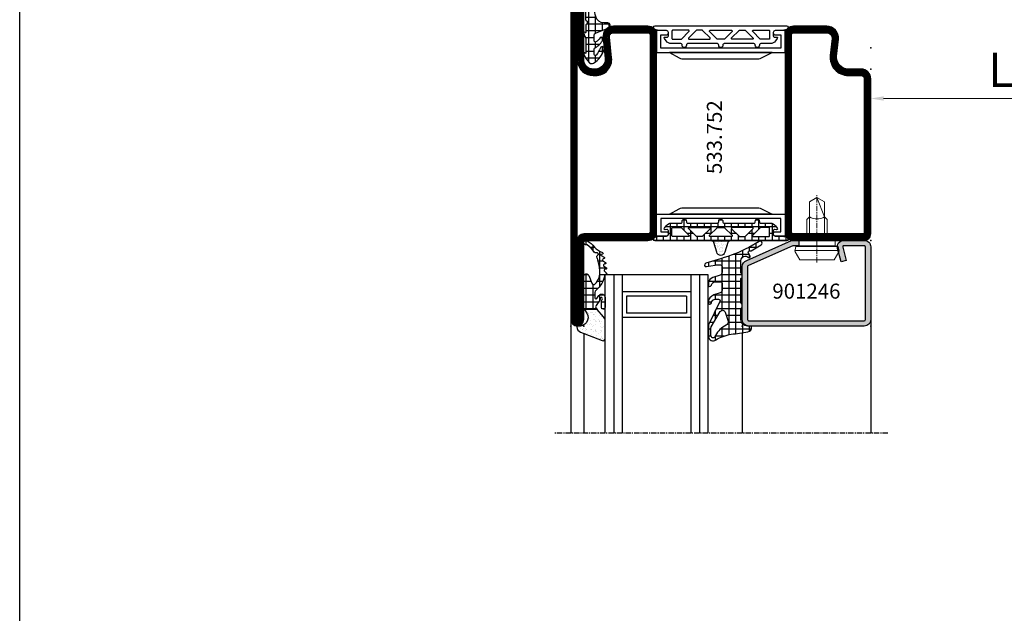
# Model space of a CAD drawing. Units: millimetres. Extents: x 2158 to 11729, y -3445 to 1401.
# Drawn here: x 5206 to 5436, y 238 to 377 of the extents above; entities that cross this region are included whole.
import ezdxf

# ---------------------------------------------------------------- set-up
doc = ezdxf.new("R2010")
doc.units = ezdxf.units.MM
doc.linetypes.add('CENTER', pattern=[2, 1.25, -0.25, 0.25, -0.25])
for name, color, linetype in [('905386_8$0$HILFSPUNKTE', 60, 'Continuous'), ('BC_OX_COTES', 7, 'Continuous'), ('BC_OX_GRIS 3D FP', 7, 'Continuous'), ('BC_OX_PLANS A LA COUPE', 161, 'CENTER'), ('BC_OX_REMPLISSAGE DES PROFILES', 5, 'Continuous'), ('BC_OX_TEXTE_NUMERO FORSTER', 140, 'Continuous'), ('CN_CONT', 10, 'Continuous'), ('GLASS_24$0$GL_CONT', 90, 'Continuous'), ('GLASS_24$0$GL_HATCH', 105, 'Continuous'), ('GLASS_CONT', 90, 'Continuous'), ('HILFSPUNKTE', 14, 'Continuous'), ('JOINT FORSTER_CONTOUR', 210, 'Continuous'), ('JOINT FORSTER_HACH', 202, 'Continuous'), ('ST_CONT', 130, 'Continuous'), ('ST_EDGE', 161, 'Continuous')]:
    doc.layers.add(name, color=color, linetype=linetype)
doc.styles.add('BC_OX_05mm', font='arial.ttf', dxfattribs={"height": 5})
doc.styles.add('BC_OX_08mm', font='arial.ttf', dxfattribs={"height": 8})
doc.styles.add('BC_OX_Code Forster', font='arial.ttf', dxfattribs={"height": 3.5})
doc.dimstyles.new('MAL-ISO$0', dxfattribs={"dimtxt": 5, "dimasz": 3, "dimexe": 1, "dimexo": 2, "dimgap": 1.5, "dimtad": 1, "dimdec": 0, "dimtxsty": 'BC_OX_05mm', "dimcen": 0, "dimclrt": 5, "dimadec": 1, "dimazin": 2, "dimtp": 0.1, "dimtm": 0.1, "dimtfac": 0.71, "dimtdec": 0, "dimtmove": 0, "dimatfit": 3, "dimfxl": 1, "dimlwd": -1, "dimlwe": -1, "dimarcsym": 1})
pattern_1 = [(360, (211.2472, -1361.4878), (4e-16, 1.5875), []), (90, (211.2472, -1361.4878), (-1.5875, 4e-16), [])]

# ---------------------------------------------------------------- blocks, each defined once
blk = doc.blocks.new('Glas24')
at = {"layer": 'GLASS_24$0$GL_CONT'}
for p, q in [((4, 0), (4, 37)), ((20, 0), (20, 37)), ((4, 10), (20, 10)), ((5, 9), (19, 9)), ((5, 5), (5, 9)), ((19, 5), (19, 9)), ((5, 5), (19, 5)), ((4, 4), (20, 4))]:
    blk.add_line(p, q, dxfattribs=at)
blk.add_lwpolyline([(24, 37), (24, 0), (0, 0), (0, 37)], dxfattribs=at)
at = {"layer": 'GLASS_24$0$GL_HATCH'}
for p, q in [((2, 0), (2, 37)), ((22, 0), (22, 37))]:
    blk.add_line(p, q, dxfattribs=at)
blk = doc.blocks.new('985301')
at = {"layer": 'JOINT FORSTER_HACH', "ltscale": 0.5}
h = blk.add_hatch(dxfattribs=at)
h.set_pattern_fill('NET', color=256, scale=0.5, style=0)
h.set_pattern_definition(pattern_1)
h.paths.add_polyline_path([(16.46, 3.46, -0.761309), (16.49, 3.37, 0.854759), (16.64, 3.01, 0.089304), (17.61, 3.42, -0.146657), (17.75, 3.46), (21.28, 3.46, -0.75861), (21.3, 3.37, 0.919912), (21.48, 3.02, 0.102218), (23.51, 4.35, 0.36229), (23.59, 5.31, 0.191701), (20.34, 7.75, 0.081723), (20.2, 7.78), (20.09, 7.77, 0.737118), (20.02, 6.91, -0.076883), (21.74, 5.91, -0.706462), (21.58, 5.46), (20.36, 5.46, -0.281418), (19.92, 5.74, 0.16289), (18.1, 7.51, 0.093585), (17.96, 7.55), (17.82, 7.54, 0.635082), (17.7, 6.82, -0.098099), (18.66, 5.85, -0.59704), (18.45, 5.46), (17.05, 5.46, -0.307269), (16.59, 5.78), (15.58, 8.31, -0.100246), (15.12, 9.13, 0.577585), (14.22, 8.61), (14.22, 7.75, -0.3404), (12.73, 5.81, -0.02046), (10.88, 5.4), (10.18, 6.66, 0.010276), (3.89, 6.76), (2.86, 6.56, -0.070032), (6.77, 8.19, -0.230333), (7.54, 8.03, 1.167247), (8.06, 8.99, 0.144555), (6.93, 9.05, 0.110279), (0.65, 6.01, 0.621324), (0.88, 4.96, 0.025481), (3.28, 4.48, -0.862617), (3.28, 4.23), (2.37, 4.09, 0.171155), (1.08, 3.4, 0.897216), (1.4, 3.03, -0.153894), (2.55, 3.39), (13.24, 3.39, 0.243354), (13.65, 3.6, -0.489391), (14.52, 3.64, 0.219853), (14.9, 3.46)])
h.paths.add_polyline_path([(10.58, 5.35, -0.09794), (1.57, 5.62, -1.082704), (1.72, 6.09, 0.247407), (2.19, 6.14, -0.008098), (2.6, 6.41, 0.043242), (9.66, 6.09)], flags=16)
at = {"layer": 'HILFSPUNKTE'}
blk.add_point((0, 0), dxfattribs=at)
at = {"layer": 'JOINT FORSTER_CONTOUR'}
blk.add_line((8.38, 8.7), (8.33, 8.79), dxfattribs=at)
for points in [[(15.37, 8.84, 0.827435), (14.22, 8.61), (14.22, 7.75, -0.3404), (12.73, 5.81, -0.02046), (10.88, 5.4), (10.18, 6.66, 0.010276), (3.89, 6.76), (2.86, 6.56, -0.070032), (6.77, 8.19, -0.230333), (7.54, 8.03, 1.167247), (8.06, 8.99, 0.144555), (6.93, 9.05, 0.110279), (0.65, 6.01, 0.621324), (0.88, 4.96, 0.025481), (3.28, 4.48, -0.862617), (3.28, 4.23), (2.37, 4.09, 0.171155), (1.08, 3.4, 0.897216), (1.4, 3.03, -0.153894), (2.55, 3.39), (13.24, 3.39, 0.243354), (13.65, 3.6, -0.489391), (14.52, 3.64, 0.219853), (14.9, 3.46), (16.46, 3.46, -0.761309), (16.49, 3.37, 0.854759), (16.64, 3.01, 0.089304), (17.61, 3.42, -0.146657), (17.75, 3.46), (21.28, 3.46, -0.75861), (21.3, 3.37, 0.919912), (21.48, 3.02, 0.102218), (23.51, 4.35, 0.36229), (23.59, 5.31, 0.191701), (20.34, 7.75, 0.987735), (20.02, 6.91, -0.076883), (21.74, 5.91, -0.706462), (21.58, 5.46), (20.36, 5.46, -0.281418), (19.92, 5.74, 0.16289), (18.1, 7.51, 0.929502), (17.7, 6.82, -0.098099), (18.66, 5.85, -0.59704), (18.45, 5.46), (17.05, 5.46, -0.307269), (16.59, 5.78)], [(1.57, 5.62, 0.09794), (10.58, 5.35), (9.66, 6.09, -0.043242), (2.6, 6.41, 0.008098), (2.19, 6.14, -0.247407), (1.72, 6.09, 1.082704)]]:
    blk.add_lwpolyline(points, format="xyb", close=True, dxfattribs=at)
blk = doc.blocks.new('533.752')
at = {"layer": 'BC_OX_REMPLISSAGE DES PROFILES', "const_width": 1.5}
blk.add_lwpolyline([(63.5, 69.25), (27.25, 69.25, 0.414214), (25.75, 67.75), (25.75, 64.78, -0.445359), (21.88, 61.3), (17.96, 61.71, 0.445359), (15.75, 59.72), (15.75, 52, 0.414214), (17, 50.75), (63, 50.75, 0.414214), (64.25, 52), (64.25, 68.5, 0.414214)], format="xyb", close=True, dxfattribs=at)
blk.add_lwpolyline([(65, 2.25, -0.414214), (64.25, 3), (64.25, 18, 0.414214), (63, 19.25), (17, 19.25, 0.414214), (15.75, 18), (15.75, 9.94, 0.477422), (17.64, 8.27), (22.44, 8.76, -0.444218), (25.75, 5.78), (25.75, 5.22, -0.37576), (23.15, 2.25), (1.5, 2.25, 1), (1.5, 0.75), (83.5, 0.75, 1.000085), (83.5, 2.25), (65, 2.25)], format="xyb", dxfattribs=at)
at = {"layer": 'CN_CONT'}
for points in [[(16.55, 22.75), (16.45, 22.75, 0.414214), (16, 22.3), (16, 20), (21.1, 20), (21.1, 50), (16, 50), (16, 47.7, 0.414214), (16.45, 47.25), (16.55, 47.25, 0.414214), (17, 47.7), (17, 49), (20.1, 49), (20.1, 21), (17, 21), (17, 22.3, 0.414214)], [(63.45, 22.75), (63.55, 22.75, -0.414214), (64, 22.3), (64, 20), (58.9, 20), (58.9, 50), (64, 50), (64, 47.7, -0.414214), (63.55, 47.25), (63.45, 47.25, -0.414214), (63, 47.7), (63, 49), (59.9, 49), (59.9, 21), (63, 21), (63, 22.3, -0.414214)], [(22.6, 25.89), (22.6, 43.9, 0.162274), (22.4, 44.5), (21.1, 47), (21.1, 23), (22.38, 25.27, 0.168129)], [(57.4, 25.89), (57.4, 43.9, -0.162274), (57.6, 44.5), (58.9, 47), (58.9, 23), (57.62, 25.27, -0.168129)]]:
    blk.add_lwpolyline(points, format="xyb", close=True, dxfattribs=at)
at = {"layer": 'HILFSPUNKTE'}
for p in [(20, 70), (25, 70), (65, 70), (0, 3), (85, 3), (0, 0), (85, 0)]:
    blk.add_point(p, dxfattribs=at)
at = {"layer": 'ST_CONT'}
for points in [[(65, 52), (65, 68.5, 0.414214), (63.5, 70), (27.25, 70, 0.414214), (25, 67.75), (25, 64.78, -0.445359), (21.96, 62.04), (18.04, 62.46, 0.445359), (15, 59.72), (15, 52, 0.414214), (17, 50), (63, 50, 0.414214)], [(16.5, 52), (16.5, 59.72, -0.445359), (17.88, 60.97), (21.8, 60.55, 0.445359), (26.5, 64.78), (26.5, 67.75, -0.414214), (27.25, 68.5), (63.5, 68.5), (63.5, 52, -0.414214), (63, 51.5), (17, 51.5, -0.414214)], [(23.09, 3), (1.5, 3, 1), (1.5, 0), (83.5, 0, 1), (83.5, 3), (65, 3), (65, 18, 0.414214), (63, 20), (17, 20, 0.414214), (15, 18), (15, 9.96, 0.471615), (17.74, 7.53), (22.52, 8.01, -0.444218), (25, 5.78), (25, 5.22, -0.369888)]]:
    blk.add_lwpolyline(points, format="xyb", close=True, dxfattribs=at)
blk.add_lwpolyline([(23.19, 1.5, 0.379778), (26.5, 5.22), (26.5, 5.78, 0.444218), (22.37, 9.51), (17.54, 9.02, -0.489716), (16.5, 9.92), (16.5, 18, -0.414214), (17, 18.5), (63, 18.5, -0.414214), (63.5, 18), (63.5, 3, 0.414214), (65, 1.5), (83.5, 1.5), (1.5, 1.5), (1.5, 1.5), (22.5, 1.5)], format="xyb", dxfattribs=at)
at = {"layer": 'BC_OX_GRIS 3D FP'}
blk.add_blockref('985301', (0, 0), dxfattribs=at)
blk = doc.blocks.new('901246')
at = {"layer": 'BC_OX_REMPLISSAGE DES PROFILES'}
blk.add_hatch(color=5, dxfattribs=at).paths.add_polyline_path([(-30, 6.11, 0.330436), (-28.94, 4.68), (-18.51, 0.06, 0.073692), (-18.08, 0), (-16.8, 0), (-16.8, 1.25), (-18.13, 1.25), (-28.57, 5.87, -0.330436), (-28.75, 6.11), (-28.75, 18.5, -0.414214), (-28.5, 18.75), (-1.5, 18.75, -0.414214), (-1.25, 18.5), (-1.25, 1.5, -0.414214), (-1.5, 1.25), (-6.3, 1.25, -0.493145), (-6.54, 1.56), (-5.71, 4.68), (-6.92, 5), (-7.52, 2.72), (-7.48, 2.65, -0.198838), (-7.42, 2.19), (-7.63, 1.42), (-7.8, 1.39, 0.392566), (-6.3, 0), (-1.5, 0, 0.414214), (0, 1.5), (0, 18.5, 0.414214), (-1.5, 20), (-28.5, 20, 0.414214), (-30, 18.5)])
at = {"layer": 'BC_OX_PLANS A LA COUPE', "lineweight": 0}
blk.add_line((-12.55, 5.18), (-12.55, -10.82), dxfattribs=at)
at = {"layer": 'HILFSPUNKTE'}
for p in [(-30, 20), (0, 20), (0, 0)]:
    blk.add_point(p, dxfattribs=at)
at = {"layer": 'ST_CONT'}
blk.add_lwpolyline([(-18.08, 1.25, -0.073692), (-18.15, 1.26), (-28.57, 5.87, -0.330436), (-28.75, 6.11), (-28.75, 18.5, -0.414214), (-28.5, 18.75), (-1.5, 18.75, -0.414214), (-1.25, 18.5), (-1.25, 1.5, -0.414214), (-1.5, 1.25), (-6.3, 1.25, -0.493145), (-6.54, 1.56), (-5.71, 4.68), (-6.92, 5), (-7.75, 1.89, 0.493145), (-6.3, 0), (-1.5, 0, 0.414214), (0, 1.5), (0, 18.5, 0.414214), (-1.5, 20), (-28.5, 20, 0.414214), (-30, 18.5), (-30, 6.11, 0.330436), (-28.94, 4.68), (-18.51, 0.06, 0.073692), (-18.08, 0), (-16.8, 0), (-16.8, 1.25)], format="xyb", close=True, dxfattribs=at)
at = {"layer": 'ST_CONT', "lineweight": 0}
for points in [[(-16.8, 0), (-8.3, 0), (-8.3, 1.3), (-7.63, 1.42), (-7.42, 2.19, 0.198776), (-7.48, 2.65), (-8.55, 4.5), (-16.55, 4.5), (-17.62, 2.65, 0.198628), (-17.68, 2.19), (-17.47, 1.42), (-16.8, 1.3), (-16.8, 0)], [(-14.95, 0), (-14.95, -4.85), (-14.3, -5.5, -0.2857), (-10.8, -5.5), (-10.15, -4.85), (-10.15, 0)]]:
    blk.add_lwpolyline(points, format="xyb", dxfattribs=at)
for points in [[(-17.7, 2.35), (-7.4, 2.35)], [(-17.47, 1.42), (-7.63, 1.42)], [(-16.8, 1.3), (-8.3, 1.3)], [(-14.3, 0), (-14.3, -8.99), (-12.55, -10), (-10.8, -8.99), (-10.8, 0)], [(-12.55, -10), (-10.8, -5.5)]]:
    blk.add_lwpolyline(points, dxfattribs=at)
blk = doc.blocks.new('985305')
at = {"layer": 'JOINT FORSTER_HACH', "ltscale": 0.5}
h = blk.add_hatch(dxfattribs=at)
h.set_pattern_fill('NET', color=256, scale=0.5, style=0, pattern_type=2)
h.set_pattern_definition(pattern_1)
h.paths.add_polyline_path([(19.9, 19.69, 0.799615), (20.66, 19.52, 0.111349), (21, 21.02), (21, 22.3, -0.414214), (21.45, 22.75), (22.23, 22.75, -0.434059), (22.53, 22.43), (22.5, 21.99, 0.636346), (22.82, 21.82), (23.41, 22.25, 0.239954), (24.03, 23.46), (24.03, 25.68, -0.451416), (24.37, 25.97, 1.133893), (24.37, 26.97, -0.451416), (24.03, 27.26), (24.03, 34.21, -0.451416), (24.37, 34.5, 1.133893), (24.37, 35.5, -0.451416), (24.03, 35.79), (24.03, 42.74, -0.451416), (24.37, 43.03, 1.133893), (24.37, 44.03, -0.451416), (24.03, 44.32), (24.03, 46.54, 0.239954), (23.41, 47.75), (22.82, 48.18, 0.636331), (22.5, 48.01), (22.53, 47.57, -0.421314), (22.24, 47.25), (21.45, 47.25, -0.414214), (21, 47.7), (21, 48.98, 0.111349), (20.66, 50.48, 0.085228), (20.58, 50.59), (20.58, 50.59, 0.668806), (19.9, 50.31)])
h.paths.add_polyline_path([(21.24, 27.55), (22.97, 25.82, -0.198912), (23.03, 25.68), (23.03, 23.8, -0.414214), (22.83, 23.6), (21.1, 23.6, -0.414214), (20.9, 23.8), (20.9, 27.41, -0.668179)], flags=16)
h.paths.add_polyline_path([(20.96, 29.25, -0.198912), (20.9, 29.39), (20.9, 30.61, -0.198912), (20.96, 30.75), (22.69, 32.48, -0.668179), (23.03, 32.34), (23.03, 27.66, -0.668179), (22.69, 27.52)], flags=16)
h.paths.add_polyline_path([(20.9, 32.52), (20.9, 37.48, -0.668179), (21.24, 37.62), (22.97, 35.89, -0.198912), (23.03, 35.75), (23.03, 34.25, -0.198912), (22.97, 34.11), (21.24, 32.38, -0.668179)], flags=16)
h.paths.add_polyline_path([(22.69, 37.52), (20.96, 39.25, -0.198912), (20.9, 39.39), (20.9, 40.61, -0.198912), (20.96, 40.75), (22.69, 42.48, -0.668179), (23.03, 42.34), (23.03, 37.66, -0.668179)], flags=16)
h.paths.add_polyline_path([(20.9, 42.59), (20.9, 46.2, -0.414214), (21.1, 46.4), (22.83, 46.4, -0.414214), (23.03, 46.2), (23.03, 44.32, -0.198912), (22.97, 44.18), (21.24, 42.45, -0.668179)], flags=16)
at = {"layer": 'JOINT FORSTER_HACH'}
h = blk.add_hatch(dxfattribs=at)
h.set_pattern_fill('AR-SAND', color=256, scale=0.02, angle=135, style=0, pattern_type=2)
h.set_pattern_definition([(172.5, (0, 0), (-0.669507, -0.714763), [0, -0.77216, 0, -0.8636, 0, -0.8255]), (142.5, (0, 0), (-1.649466, -0.37802), [0, -0.77216, 0, -0.8636, 0, -0.8255, 0, -0.41656, 0, -0.69596, 0, -0.2667]), (102.5, (0.4418, -0.4418), (-1.120665, 1.1166), [0, -0.77216, 0, -0.8636, 0, -0.8255, 0, -0.41656, 0, -0.69596, 0, -0.2667, 0, -0.254, 0, -0.9144, 0, -1.1938]), (92.5, (0.4418, -0.4418), (-1.3951, 0.764562), [0, -0.77216, 0, -0.8636, 0, -0.8255, 0, -0.41656, 0, -0.69596, 0, -0.2667, 0, -0.254, 0, -0.9144, 0, -1.1938, 0, -0.127, 0, -0.59944, 0, -0.6858])])
h.paths.add_polyline_path([(19.55, 36.62), (19.54, 36.62), (17.23, 35.96), (17.19, 35.95), (17.15, 35.94), (17.11, 35.92), (17.08, 35.91), (17.04, 35.89), (17, 35.87), (16.97, 35.85), (16.94, 35.83), (16.9, 35.8), (16.87, 35.78), (16.84, 35.75), (16.81, 35.72), (16.78, 35.69), (16.75, 35.67), (16.73, 35.63), (16.7, 35.6), (16.68, 35.57), (16.66, 35.54), (16.64, 35.5), (16.62, 35.47), (16.6, 35.43), (16.58, 35.39), (16.57, 35.36), (16.55, 35.32), (16.54, 35.28), (16.53, 35.24), (16.52, 35.2), (16.51, 35.16), (16.51, 35.12), (16.5, 35.08), (16.5, 35.04), (16.5, 35), (16.5, 34.96), (16.5, 34.92), (16.51, 34.88), (16.51, 34.84), (16.52, 34.8), (16.53, 34.76), (16.54, 34.72), (16.55, 34.68), (16.57, 34.64), (16.58, 34.61), (16.6, 34.57), (16.62, 34.53), (16.64, 34.5), (16.66, 34.46), (16.68, 34.43), (16.7, 34.4), (16.73, 34.37), (16.75, 34.33), (16.78, 34.31), (16.81, 34.28), (16.84, 34.25), (16.87, 34.22), (16.9, 34.2), (16.94, 34.17), (16.97, 34.15), (17, 34.13), (17.04, 34.11), (17.08, 34.09), (17.11, 34.08), (17.15, 34.06), (17.19, 34.05), (17.23, 34.04), (19.54, 33.38), (19.55, 33.38), (19.56, 33.38), (19.57, 33.37), (19.57, 33.37), (19.58, 33.37), (19.59, 33.36), (19.6, 33.36), (19.61, 33.35), (19.62, 33.35), (19.63, 33.35), (19.64, 33.34), (19.65, 33.34), (19.66, 33.33), (19.66, 33.33), (19.67, 33.32), (19.68, 33.32), (19.69, 33.31), (19.7, 33.3), (19.7, 33.3), (19.71, 33.29), (19.72, 33.29), (19.73, 33.28), (19.74, 33.27), (19.74, 33.27), (19.75, 33.26), (19.76, 33.25), (19.76, 33.24), (19.77, 33.24), (19.78, 33.23), (19.78, 33.22), (19.79, 33.21), (19.8, 33.21), (19.8, 33.2), (19.81, 33.19), (19.81, 33.18), (19.82, 33.17), (19.82, 33.17), (19.83, 33.16), (19.83, 33.15), (19.84, 33.14), (19.84, 33.13), (19.85, 33.12), (19.85, 33.11), (19.86, 33.1), (19.86, 33.1), (19.86, 33.09), (19.87, 33.08), (19.87, 33.07), (19.87, 33.06), (19.88, 33.05), (19.88, 33.04), (19.88, 33.03), (19.89, 33.02), (19.89, 33.01), (19.89, 33), (19.89, 32.99), (19.89, 32.98), (19.9, 32.97), (19.9, 32.96), (19.9, 32.95), (19.9, 32.94), (19.9, 32.93), (19.9, 32.92), (19.9, 32.91), (19.9, 32.9), (19.9, 37.1), (19.9, 37.09), (19.9, 37.08), (19.9, 37.07), (19.9, 37.06), (19.9, 37.05), (19.9, 37.04), (19.9, 37.03), (19.89, 37.02), (19.89, 37.01), (19.89, 37), (19.89, 36.99), (19.89, 36.98), (19.88, 36.97), (19.88, 36.96), (19.88, 36.95), (19.87, 36.94), (19.87, 36.93), (19.87, 36.92), (19.86, 36.91), (19.86, 36.9), (19.86, 36.9), (19.85, 36.89), (19.85, 36.88), (19.84, 36.87), (19.84, 36.86), (19.83, 36.85), (19.83, 36.84), (19.82, 36.83), (19.82, 36.83), (19.81, 36.82), (19.81, 36.81), (19.8, 36.8), (19.8, 36.79), (19.79, 36.79), (19.78, 36.78), (19.78, 36.77), (19.77, 36.76), (19.76, 36.76), (19.76, 36.75), (19.75, 36.74), (19.74, 36.73), (19.74, 36.73), (19.73, 36.72), (19.72, 36.71), (19.71, 36.71), (19.7, 36.7), (19.7, 36.7), (19.69, 36.69), (19.68, 36.68), (19.67, 36.68), (19.66, 36.67), (19.66, 36.67), (19.65, 36.66), (19.64, 36.66), (19.63, 36.65), (19.62, 36.65), (19.61, 36.65), (19.6, 36.64), (19.59, 36.64), (19.58, 36.63), (19.57, 36.63), (19.57, 36.63), (19.56, 36.62)])
at = {"layer": 'HILFSPUNKTE'}
blk.add_point((0, 0), dxfattribs=at)
at = {"layer": 'JOINT FORSTER_CONTOUR'}
for points in [[(19.9, 19.69, 0.799615), (20.66, 19.52, 0.111349), (21, 21.02), (21, 22.3, -0.414214), (21.45, 22.75), (22.23, 22.75, -0.434059), (22.53, 22.43), (22.5, 21.99, 0.636346), (22.82, 21.82), (23.41, 22.25, 0.239954), (24.03, 23.46), (24.03, 25.68, -0.451416), (24.37, 25.97, 1.133893), (24.37, 26.97, -0.451416), (24.03, 27.26), (24.03, 34.21, -0.451416), (24.37, 34.5, 1.133893), (24.37, 35.5, -0.451416), (24.03, 35.79), (24.03, 42.74, -0.451416), (24.37, 43.03, 1.133893), (24.37, 44.03, -0.451416), (24.03, 44.32), (24.03, 46.54, 0.239954), (23.41, 47.75), (22.82, 48.18, 0.636331), (22.5, 48.01), (22.53, 47.57, -0.421314), (22.24, 47.25), (21.45, 47.25, -0.414214), (21, 47.7), (21, 48.98, 0.111349), (20.66, 50.48, 0.799615), (19.9, 50.31)], [(22.97, 44.18), (21.24, 42.45, -0.668179), (20.9, 42.59), (20.9, 46.2, -0.414214), (21.1, 46.4), (22.83, 46.4, -0.414214), (23.03, 46.2), (23.03, 44.32, -0.198912)], [(23.03, 42.34), (23.03, 37.66, -0.668179), (22.69, 37.52), (20.96, 39.25, -0.198912), (20.9, 39.39), (20.9, 40.61, -0.198912), (20.96, 40.75), (22.69, 42.48, -0.668179)], [(19.54, 36.62), (17.23, 35.96, 0.755591), (17.23, 34.04), (19.54, 33.38, -0.335317), (19.9, 32.9), (19.9, 37.1, -0.335317)], [(20.9, 37.48), (20.9, 32.52, 0.668179), (21.24, 32.38), (22.97, 34.11, 0.198912), (23.03, 34.25), (23.03, 35.75, 0.198912), (22.97, 35.89), (21.24, 37.62, 0.668179)], [(23.03, 27.66), (23.03, 32.34, 0.668179), (22.69, 32.48), (20.96, 30.75, 0.198912), (20.9, 30.61), (20.9, 29.39, 0.198912), (20.96, 29.25), (22.69, 27.52, 0.668179)], [(22.97, 25.82), (21.24, 27.55, 0.668179), (20.9, 27.41), (20.9, 23.8, 0.414214), (21.1, 23.6), (22.83, 23.6, 0.414214), (23.03, 23.8), (23.03, 25.68, 0.198912)]]:
    blk.add_lwpolyline(points, format="xyb", close=True, dxfattribs=at)
blk = doc.blocks.new('905386_8')
at = {"layer": 'JOINT FORSTER_HACH'}
h = blk.add_hatch(dxfattribs=at)
h.set_pattern_fill('NET', color=256, scale=0.5, angle=-4e-14, style=0)
h.paths.add_polyline_path([(-0.3, -4.08, 0.414214), (-0.15, -4.23), (-0.05, -4.23, -0.414214), (0, -4.28), (0, -4.97, -0.198005), (-0.01, -5), (-0.2, -5.19, 0.198005), (-0.3, -5.43), (-0.3, -11.08, 0.414214), (-0.15, -11.23), (-0.05, -11.23, -0.414214), (0, -11.28), (0, -11.97, -0.198005), (-0.01, -12), (-0.2, -12.19, 0.198005), (-0.3, -12.43), (-0.3, -15.31, 0.678722), (1.43, -16, -0.041602), (1.46, -15.97, -0.814128), (1.83, -16.29), (1.44, -16.98, 0.657624), (1.88, -17.56, -0.193525), (2.07, -17.59), (4.43, -18.95, -1), (3.98, -19.73), (1.52, -18.31, 0.041943), (-5.08, -15.71), (-8.51, -14.66, -0.949116), (-8.33, -13.88), (-6.31, -14.25, 0.045279), (-6.13, -14.26), (-5.05, -14.26, 0.414214), (-4.7, -13.91), (-4.7, -12.54, 0.326029), (-5.19, -11.87), (-6.9, -11.32, -0.288181), (-7.92, -10.1), (-7.99, -9.68, -0.942974), (-7.21, -9.51), (-7.18, -9.63, 0.337439), (-6.21, -10.36), (-5.05, -10.36, 0.414214), (-4.7, -10.01), (-4.7, -8.39, 0.326029), (-5.19, -7.72), (-6.6, -7.27, -0.304746), (-7.98, -5.52, -0.958978), (-7.19, -5.43, 0.367756), (-6.2, -6.26), (-5.54, -6.26, 0.553755), (-5.22, -5.76), (-7.88, -0.29, -0.113506), (-8, 0.23), (-8, 2.24, -0.521387), (-6.39, 3.36, -0.050137), (-6.17, 3.26, 0.098779), (-2.57, 1.92, -0.007319), (1.33, 1.36, -0.39095), (2.19, 0.18, -0.38109), (1.99, 0), (1.2, 0, 0.414214), (-0.3, -1.5)])
h.paths.add_polyline_path([(-4.01, -3.25, -0.64344), (-5.14, -3.37), (-7.23, 0.18, -0.134052), (-7.3, 0.43), (-7.3, 2.24, -0.794604), (-6.35, 2.46), (-6.22, 2.19, 0.177254), (-3.74, -0.19, -0.387609), (-3.31, -1.15)], flags=16)
at = {"layer": '905386_8$0$HILFSPUNKTE', "lineweight": 0}
blk.add_point((0, 0), dxfattribs=at)
at = {"layer": 'JOINT FORSTER_CONTOUR'}
for points in [[(-8, 2.24, -0.521387), (-6.39, 3.36, -0.049192), (-6.17, 3.26, 0.098896), (-2.57, 1.92, -0.007319), (1.33, 1.36, -0.39095), (2.19, 0.18, -0.38109), (1.99, 0), (1.2, 0, 0.414214), (-0.3, -1.5), (-0.3, -4.08, 0.414214), (-0.15, -4.23), (-0.05, -4.23, -0.414214), (0, -4.28), (0, -4.97, -0.198005), (-0.01, -5), (-0.2, -5.19, 0.198005), (-0.3, -5.43), (-0.3, -11.08, 0.414214), (-0.15, -11.23), (-0.05, -11.23, -0.414214), (0, -11.28), (0, -11.97, -0.198005), (-0.01, -12), (-0.2, -12.19, 0.198005), (-0.3, -12.43), (-0.3, -15.31, 0.678722), (1.43, -16, -0.041602), (1.46, -15.97, -0.814128), (1.83, -16.29), (1.44, -16.98, 0.657624), (1.88, -17.56, -0.193525), (2.07, -17.59), (4.43, -18.95, -1), (3.98, -19.73), (1.52, -18.31, 0.041943), (-5.08, -15.71), (-8.52, -14.65, -0.937422), (-8.33, -13.88), (-6.31, -14.25, 0.045279), (-6.13, -14.26), (-5.05, -14.26, 0.414214), (-4.7, -13.91), (-4.7, -12.54, 0.326029), (-5.19, -11.87), (-6.9, -11.32, -0.288181), (-7.92, -10.1), (-7.99, -9.68, -0.942974), (-7.21, -9.51), (-7.18, -9.63, 0.337439), (-6.21, -10.36), (-5.05, -10.36, 0.414214), (-4.7, -10.01), (-4.7, -8.39, 0.326029), (-5.19, -7.72), (-6.6, -7.27, -0.304746), (-7.98, -5.52, -0.958978), (-7.19, -5.43, 0.367756), (-6.2, -6.26), (-5.54, -6.26, 0.553755), (-5.22, -5.76), (-7.88, -0.29, -0.113506), (-8, 0.23)], [(-7.3, 2.24), (-7.3, 0.43, 0.134052), (-7.23, 0.18), (-5.14, -3.37, 0.64344), (-4.01, -3.25), (-3.31, -1.15, 0.387609), (-3.74, -0.19, -0.177254), (-6.22, 2.19), (-6.35, 2.46, 0.794604)]]:
    blk.add_lwpolyline(points, format="xyb", close=True, dxfattribs=at)
blk = doc.blocks.new('985302')
at = {"layer": 'JOINT FORSTER_HACH'}
h = blk.add_hatch(dxfattribs=at)
h.set_pattern_fill('AR-SAND', color=256, scale=0.03, angle=45, style=0)
h.paths.add_polyline_path([(-0.75, 1.38, 0.308337), (-1.58, 0.18, 0.466038), (-1.35, -0.02, -0.637705), (0.73, -3.01), (0.21, -3.91), (3.14, -3.91), (4.63, -2.18, 0.179822), (5, -1.2), (5, 2.9, 0.528049), (4.31, 3.37)])
h = blk.add_hatch(dxfattribs=at)
h.set_pattern_fill('NET', color=256, scale=0.5, angle=-4e-14, style=0)
h.paths.add_polyline_path([(2.61, -6.58, -0.733691), (3.06, -6.44), (3.54, -7.13, 0.734228), (5, -6.67), (4.99, -4.35, 0.434776), (4.57, -3.95, 0.43325), (4.15, -4.35), (4.16, -5.92, 0.191397), (4.29, -6.26, -1.534862), (3.86, -6.42, 0.171359), (3.77, -6.1), (2.87, -4.8, -0.342905), (2.9, -4.19), (3.14, -3.91), (0.21, -3.91, 0.133624), (0, -4.67), (0, -11.61, 0.827377), (1.16, -11.83), (1.87, -10.04, -0.548395), (2.7, -9.88, -0.217708), (3.77, -13.03, -0.044384), (3.32, -15.41, -0.027681), (3.09, -16.09, 0.368672), (3.25, -16.58, -0.945049), (2.97, -17.11, 0.368929), (2.47, -17.25, -0.09327), (0.79, -18.97, -0.199448), (0.6, -19.01, 1.435983), (0.76, -19.93, 0.07905), (2.53, -18.47, -0.115082), (4.39, -17.16, 0.720752), (4.37, -16.84), (4.08, -16.76, -0.223725), (3.99, -16.68, -0.390666), (4.05, -16.48), (4.76, -16.08, 0.80662), (4.66, -15.76, -0.292082), (4.42, -15.64), (4.35, -15.51, -0.391404), (4.4, -15.31), (5.08, -14.85, 0.8064), (4.95, -14.54, -0.292922), (4.7, -14.43), (4.62, -14.32, -0.390666), (4.65, -14.12), (5.28, -13.59, 0.80662), (5.13, -13.3, -0.292922), (4.87, -13.21), (4.78, -13.1, -0.390666), (4.79, -12.9), (5.38, -12.33, 0.80662), (5.2, -12.04, -0.292922), (4.94, -11.98, -0.154994), (4.87, -11.85, 0.18624), (2.87, -8.43, -0.228397), (2.61, -7.88)])
at = {"layer": 'JOINT FORSTER_CONTOUR'}
for points in [[(5, -1.2, -0.179822), (4.63, -2.18), (3.14, -3.91), (0.21, -3.91), (0.73, -3.01, 0.637708), (-1.35, -0.02, -0.466038), (-1.58, 0.18, -0.308337), (-0.75, 1.38), (4.31, 3.37, -0.528049), (5, 2.9)], [(5, -6.67), (4.99, -4.35, 0.434776), (4.57, -3.95), (4.52, -3.95, 0.395332), (4.15, -4.35), (4.16, -5.92, 0.191397), (4.29, -6.26, -1.534862), (3.86, -6.42, 0.171359), (3.77, -6.1), (2.87, -4.8, -0.342905), (2.9, -4.19), (3.14, -3.91), (0.21, -3.91, 0.133624), (0, -4.67), (0, -11.61, 0.827377), (1.16, -11.83), (1.87, -10.04, -0.548395), (2.7, -9.88, -0.217708), (3.77, -13.03, -0.044384), (3.32, -15.41, -0.027681), (3.09, -16.09, 0.368672), (3.25, -16.58, -0.945049), (2.97, -17.11, 0.368929), (2.47, -17.25, -0.09327), (0.79, -18.97, -0.199448), (0.6, -19.01, 1.435983), (0.76, -19.93, 0.07905), (2.53, -18.47, -0.115082), (4.39, -17.16, 0.720752), (4.37, -16.84), (4.08, -16.76, -0.223725), (3.99, -16.68, -0.390666), (4.05, -16.48), (4.76, -16.08, 0.80662), (4.66, -15.76, -0.292082), (4.42, -15.64), (4.35, -15.51, -0.391404), (4.4, -15.31), (5.08, -14.85, 0.8064), (4.95, -14.54, -0.292922), (4.7, -14.43), (4.62, -14.32, -0.390666), (4.65, -14.12), (5.28, -13.59, 0.80662), (5.13, -13.3, -0.292922), (4.87, -13.21), (4.78, -13.1, -0.390666), (4.79, -12.9), (5.38, -12.33, 0.80662), (5.2, -12.04, -0.292922), (4.94, -11.98, -0.154994), (4.87, -11.85, 0.18624), (2.87, -8.43, -0.228397), (2.61, -7.88), (2.61, -6.58, -0.733691), (3.06, -6.44), (3.54, -7.13, 0.734228)]]:
    blk.add_lwpolyline(points, format="xyb", close=True, dxfattribs=at)
blk = doc.blocks.new('985304')
at = {"layer": 'JOINT FORSTER_CONTOUR'}
for points in [[(-15.31, -3.4, 0.799615), (-15.48, -4.16, 0.111349), (-13.98, -4.5), (-12.7, -4.5, -0.414214), (-12.25, -4.95), (-12.25, -5.73, -0.434059), (-12.57, -6.03), (-13.01, -6, 0.636346), (-13.18, -6.32), (-12.75, -6.91, 0.239954), (-11.54, -7.53), (-9.32, -7.53, -0.451416), (-9.03, -7.87, 1.133893), (-8.03, -7.87, -0.451416), (-7.74, -7.53), (-0.79, -7.53, -0.451416), (-0.5, -7.87, 1.133893), (0.5, -7.87, -0.451416), (0.79, -7.53), (7.74, -7.53, -0.451416), (8.03, -7.87, 1.133893), (9.03, -7.87, -0.451416), (9.32, -7.53), (11.54, -7.53, 0.239954), (12.75, -6.91), (13.18, -6.32, 0.636331), (13.01, -6), (12.57, -6.03, -0.421314), (12.25, -5.74), (12.25, -4.95, -0.414214), (12.7, -4.5), (13.98, -4.5, 0.111349), (15.48, -4.16, 0.799615), (15.31, -3.4)], [(-9.18, -6.47), (-7.45, -4.74, 0.668179), (-7.59, -4.4), (-11.2, -4.4, 0.414214), (-11.4, -4.6), (-11.4, -6.33, 0.414214), (-11.2, -6.53), (-9.32, -6.53, 0.198912)], [(-7.34, -6.53), (-2.66, -6.53, 0.668179), (-2.52, -6.19), (-4.25, -4.46, 0.198912), (-4.39, -4.4), (-5.61, -4.4, 0.198912), (-5.75, -4.46), (-7.48, -6.19, 0.668179)], [(2.48, -4.4), (-2.48, -4.4, 0.668179), (-2.62, -4.74), (-0.89, -6.47, 0.198912), (-0.75, -6.53), (0.75, -6.53, 0.198912), (0.89, -6.47), (2.62, -4.74, 0.668179)], [(7.34, -6.53), (2.66, -6.53, -0.668179), (2.52, -6.19), (4.25, -4.46, -0.198912), (4.39, -4.4), (5.61, -4.4, -0.198912), (5.75, -4.46), (7.48, -6.19, -0.668179)], [(9.18, -6.47), (7.45, -4.74, -0.668179), (7.59, -4.4), (11.2, -4.4, -0.414214), (11.4, -4.6), (11.4, -6.33, -0.414214), (11.2, -6.53), (9.32, -6.53, -0.198912)]]:
    blk.add_lwpolyline(points, format="xyb", close=True, dxfattribs=at)
blk = doc.blocks.new('*D187')
at = {"layer": 'BC_OX_COTES', "color": 7, "lineweight": 0, "transparency": 16777216}
for p, q in [((5405.16, 360.69), (5405.16, 359.69)), ((5408.16, 358.69), (5672.2, 358.69)), ((5675.2, 360.69), (5675.2, 359.69))]:
    blk.add_line(p, q, dxfattribs=at)
at = {"layer": 'BC_OX_COTES', "color": 7, "transparency": 16777216}
for points in [[(5408.16, 359.19), (5408.16, 358.19), (5405.16, 358.69)], [(5672.2, 359.19), (5672.2, 358.19), (5675.2, 358.69)]]:
    blk.add_solid(points, dxfattribs=at)
at = {"layer": 'Defpoints', "color": 0, "transparency": 16777216}
for p in [(5405.16, 358.69), (5675.2, 358.69), (5675.2, 358.69)]:
    blk.add_point(p, dxfattribs=at)
at = {"layer": 'BC_OX_COTES', "color": 5, "transparency": 16777216, "insert": (5540.25, 364.32), "char_height": 8, "attachment_point": 5, "style": 'BC_OX_08mm'}
blk.add_mtext('LPL = LARGEUR PASSAGE LIBRE = LHT- 260', dxfattribs=at)

msp = doc.modelspace()

# ---------------------------------------------------------------- linework, layer by layer
msp.add_lwpolyline([(5206.498, 585.538), (5873.866, 585.538), (5873.866, -222.963), (5206.498, -222.963)], close=True)
at = {"layer": 'BC_OX_PLANS A LA COUPE'}
msp.add_line((5409.16, 280.547), (5331.16, 280.547), dxfattribs=at)
at = {"layer": 'ST_EDGE'}
for p, q in [((5335.16, 307.047), (5335.16, 280.547)), ((5405.16, 307.047), (5405.16, 280.547)), ((5338.16, 303.869), (5338.16, 280.547)), ((5375.16, 303.985), (5375.16, 280.547))]:
    msp.add_line(p, q, dxfattribs=at)

# ---------------------------------------------------------------- block references
at = {"rotation": 270}
msp.add_blockref('533.752', (5335.16, 390.547), dxfattribs=at)
at = {"xscale": -1}
for name, p, rotation in [('901246', (5405.16, 325.547), 180), ('985305', (5335.16, 305.547), 270), ('985302', (5338.164, 305.523), 180), ('905386_8', (5375.16, 305.547), 180)]:
    msp.add_blockref(name, p, dxfattribs=dict(at, rotation=rotation))
at = {"layer": 'BC_OX_GRIS 3D FP', "xscale": -1}
msp.add_blockref('985304', (5370.16, 379.047), dxfattribs=at)
at = {"layer": 'GLASS_CONT', "rotation": 180}
msp.add_blockref('Glas24', (5367.16, 317.547), dxfattribs=at)

# ---------------------------------------------------------------- texts
at = {"layer": 'BC_OX_TEXTE_NUMERO FORSTER', "insert": (5369.112, 349.656), "char_height": 3.5, "width": 27.68202, "attachment_point": 5, "rotation": 90, "style": 'BC_OX_Code Forster'}
msp.add_mtext('533.752', dxfattribs=at)
at = {"layer": 'BC_OX_TEXTE_NUMERO FORSTER', "insert": (5390.14, 313.241, 0.442), "char_height": 3.5, "width": 27.68202, "attachment_point": 5, "style": 'BC_OX_Code Forster'}
msp.add_mtext('901246', dxfattribs=at)

# ---------------------------------------------------------------- dimensions: what is measured, and where the dimension line sits
at = {"layer": 'BC_OX_COTES', "color": 0}
dim = msp.add_linear_dim(base=(5675.204, 358.687), p1=(5405.16, 358.687), p2=(5675.204, 358.687), text='LPL = LARGEUR PASSAGE LIBRE = LHT- 260', dimstyle='MAL-ISO$0', override={"dimtxt": 6, "dimtxsty": 'BC_OX_08mm', "dimclrd": 7, "dimclre": 7, "dimlwd": 0, "dimlwe": 0}, dxfattribs=at)
dim.commit()
dim.dimension.update_dxf_attribs({"geometry": '*D187', "text_midpoint": (5540.251, 358.687), "dimtype": 160})

doc.saveas('drawing.dxf')
